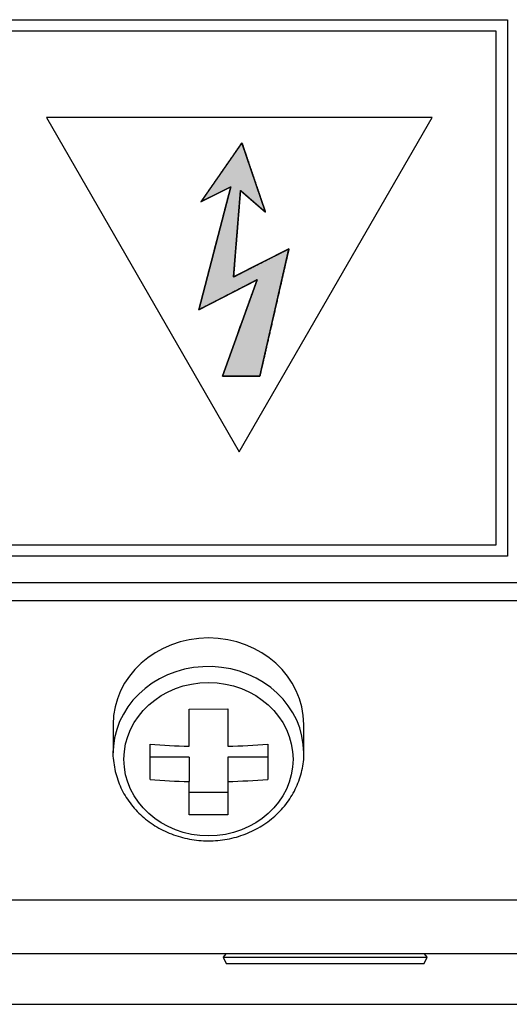
# Model space of a CAD drawing. Units: millimetres. Extents: x 5 to 1169, y 20 to 821.
# Drawn here: x 451 to 463, y 148 to 174 of the extents above; entities that cross this region are included whole.
import ezdxf

# ---------------------------------------------------------------- set-up
doc = ezdxf.new("R2010")
doc.units = ezdxf.units.MM
for name, color, linetype in [('00-3610-0100_TOP', 7, 'Continuous'), ('00-3611-0200_FRO', 7, 'Continuous'), ('CARGOL_DIN7500C_', 7, 'Continuous'), ('CARGOL_DIN965_M3', 7, 'Continuous'), ('Default', 7, 'Continuous'), ('Seri', 7, 'Continuous')]:
    doc.layers.add(name, color=color, linetype=linetype)

# ---------------------------------------------------------------- blocks, each defined once
blk = doc.blocks.new('SE2')
at = {"layer": '00-3610-0100_TOP', "color": 7, "linetype": 'Continuous'}
for p, q in [((540.885, 159.211), (110.285, 159.211)), ((540.885, 158.746), (110.285, 158.746)), ((542.885, 149.683), (108.285, 149.683))]:
    blk.add_line(p, q, dxfattribs=at)
at = {"layer": '00-3610-0100_TOP', "color": 7}
blk.add_line((108.285, 151.069), (542.885, 151.069), dxfattribs=at)
at = {"layer": '00-3611-0200_FRO', "color": 7, "linetype": 'Continuous'}
blk.add_line((106.585, 148.383), (544.585, 148.383), dxfattribs=at)
at = {"layer": 'CARGOL_DIN7500C_', "color": 7, "linetype": 'Continuous'}
for p, q in [((455.085, 155.97), (456.085, 155.974)), ((455.085, 155.015), (455.085, 155.97)), ((456.085, 155.974), (456.085, 155.015)), ((453.135, 155.574), (453.135, 154.84)), ((458.035, 154.84), (458.035, 155.574)), ((454.085, 154.159), (454.085, 155.065)), ((457.112, 155.068), (457.112, 154.161)), ((455.085, 154.732), (454.085, 154.732)), ((455.085, 154.732), (455.085, 154.109)), ((456.085, 154.732), (456.085, 154.109)), ((457.112, 154.732), (456.085, 154.732)), ((455.085, 153.254), (455.085, 154.109)), ((456.085, 154.109), (456.085, 153.252)), ((456.085, 153.825), (455.085, 153.827)), ((456.085, 153.252), (455.085, 153.254))]:
    blk.add_line(p, q, dxfattribs=at)
for centre, radius, start, end in [((455.327, 169.727), 14.714, 265.1572, 269.0568), ((455.845, 169.684), 14.671, 270.9391, 274.9546), ((455.327, 168.818), 14.711, 265.1568, 269.0572), ((455.844, 168.781), 14.674, 270.9395, 274.9542)]:
    blk.add_arc(centre, radius, start, end, dxfattribs=at)
for centre, start_param, end_param in [((455.585, 155.574), 3.141593, 6.283185), ((455.585, 154.84), 6.205056, 6.283185), ((455.585, 154.84), 3.11829, 3.141593)]:
    blk.add_ellipse(centre, major_axis=(-2.45, 0), ratio=0.906308, start_param=start_param, end_param=end_param, dxfattribs=at)
at = {"layer": 'CARGOL_DIN7500C_', "color": 7}
blk.add_ellipse((455.585, 154.84), major_axis=(-2.45, 0), ratio=0.906308, start_param=3.141593, end_param=6.205056, dxfattribs=at)
blk.add_ellipse((455.585, 154.68), major_axis=(-2.174, 0), ratio=0.906308, dxfattribs=at)
at = {"layer": 'CARGOL_DIN7500C_', "color": 7, "linetype": 'Continuous'}
blk.add_open_spline([(453.147, 155.02), (453.144, 155.006), (453.116, 154.854), (453.147, 154.529), (453.254, 154.097), (453.459, 153.689), (453.744, 153.328), (454.102, 153.025), (454.517, 152.792), (454.975, 152.638), (455.458, 152.571), (455.947, 152.592), (456.423, 152.702), (456.866, 152.898), (457.259, 153.171), (457.585, 153.51), (457.834, 153.904), (457.982, 154.328), (458.045, 154.641), (458.034, 154.785), (458.034, 154.787)], degree=3, knots=[0, 0, 0, 0, 0.005401, 0.066917, 0.128303, 0.189683, 0.25121, 0.312977, 0.375011, 0.43729, 0.499764, 0.562384, 0.625099, 0.687841, 0.750542, 0.813108, 0.875441, 0.93747, 0.999187, 1, 1, 1, 1], dxfattribs=at)
at = {"layer": 'CARGOL_DIN965_M3', "color": 7, "linetype": 'Continuous'}
for p, q in [((456.031, 149.683), (455.962, 149.596)), ((455.962, 149.596), (461.208, 149.596)), ((455.962, 149.596), (456.041, 149.434)), ((461.129, 149.434), (461.208, 149.596)), ((461.208, 149.596), (461.139, 149.683)), ((456.041, 149.434), (461.129, 149.434))]:
    blk.add_line(p, q, dxfattribs=at)

msp = doc.modelspace()

# ---------------------------------------------------------------- hatches: boundary and pattern name
at = {"layer": 'Seri', "linetype": 'Continuous'}
msp.add_hatch(color=7, dxfattribs=at).paths.add_polyline_path([(455.948, 164.523), (456.231, 164.523), (456.452, 164.523), (456.618, 164.523), (456.738, 164.523), (456.819, 164.523), (456.868, 164.523), (456.894, 164.523), (456.904, 164.523), (456.906, 164.523), (456.927, 164.614), (456.991, 164.895), (457.087, 165.313), (457.202, 165.817), (457.325, 166.354), (457.443, 166.872), (457.545, 167.318), (457.619, 167.642), (457.653, 167.789), (457.621, 167.776), (457.505, 167.718), (457.328, 167.627), (457.111, 167.517), (456.877, 167.398), (456.65, 167.283), (456.451, 167.182), (456.305, 167.107), (456.232, 167.071), (456.232, 167.109), (456.246, 167.279), (456.267, 167.549), (456.294, 167.884), (456.324, 168.248), (456.352, 168.605), (456.378, 168.921), (456.397, 169.158), (456.407, 169.283), (456.417, 169.286), (456.463, 169.246), (456.539, 169.18), (456.634, 169.097), (456.739, 169.007), (456.843, 168.917), (456.935, 168.836), (457.007, 168.775), (457.046, 168.74), (457.044, 168.755), (457.004, 168.873), (456.935, 169.077), (456.846, 169.338), (456.748, 169.627), (456.649, 169.917), (456.56, 170.177), (456.491, 170.381), (456.451, 170.5), (456.437, 170.507), (456.372, 170.414), (456.256, 170.246), (456.104, 170.027), (455.934, 169.782), (455.762, 169.534), (455.606, 169.309), (455.481, 169.13), (455.406, 169.021), (455.395, 169.001), (455.438, 169.023), (455.52, 169.064), (455.629, 169.118), (455.752, 169.179), (455.877, 169.241), (455.993, 169.299), (456.086, 169.345), (456.145, 169.374), (456.156, 169.373), (456.115, 169.213), (456.031, 168.889), (455.917, 168.45), (455.786, 167.946), (455.652, 167.429), (455.528, 166.949), (455.426, 166.556), (455.36, 166.3), (455.343, 166.229), (455.41, 166.264), (455.558, 166.34), (455.762, 166.445), (455.999, 166.567), (456.244, 166.694), (456.475, 166.812), (456.666, 166.911), (456.794, 166.977), (456.836, 166.998), (456.801, 166.9), (456.717, 166.666), (456.598, 166.335), (456.458, 165.946), (456.313, 165.539), (456.174, 165.154), (456.058, 164.83), (455.978, 164.606)])

# ---------------------------------------------------------------- linework, layer by layer
at = {"layer": 'Seri', "color": 7, "linetype": 'Continuous'}
for points in [[(403.422, 173.679), (403.422, 173.679), (463.129, 173.679), (463.129, 173.679)], [(463.129, 173.679), (463.129, 173.679), (463.275, 173.679), (463.275, 173.679)], [(463.275, 173.679), (463.275, 173.679), (463.275, 173.532), (463.275, 173.532)], [(463.275, 173.532), (463.275, 173.532), (463.275, 160.041), (463.275, 160.041)], [(462.983, 173.386), (462.983, 173.386), (403.568, 173.386), (403.568, 173.386)], [(462.983, 160.187), (462.983, 160.187), (462.983, 173.386), (462.983, 173.386)], [(461.331, 171.163), (461.331, 171.163), (451.422, 171.163), (451.422, 171.163)], [(451.422, 171.163), (451.422, 171.163), (456.376, 162.581), (456.376, 162.581)], [(456.376, 162.581), (456.376, 162.581), (461.331, 171.163), (461.331, 171.163)], [(456.445, 170.518), (456.445, 170.518), (455.391, 169), (455.391, 169)], [(456.445, 170.518), (456.445, 170.518), (455.391, 169), (455.391, 169)], [(456.445, 170.518), (456.445, 170.518), (455.391, 169), (455.391, 169)], [(456.445, 170.518), (456.445, 170.518), (455.391, 169), (455.391, 169)], [(456.445, 170.518), (456.445, 170.518), (455.391, 169), (455.391, 169)], [(456.445, 170.518), (456.445, 170.518), (455.391, 169), (455.391, 169)], [(456.445, 170.518), (456.445, 170.518), (455.391, 169), (455.391, 169)], [(456.445, 170.518), (456.445, 170.518), (455.391, 169), (455.391, 169)], [(456.445, 170.518), (456.445, 170.518), (455.391, 169), (455.391, 169)], [(456.445, 170.518), (456.445, 170.518), (455.391, 169), (455.391, 169)], [(456.445, 170.518), (456.445, 170.518), (455.391, 169), (455.391, 169)], [(456.445, 170.518), (456.445, 170.518), (455.391, 169), (455.391, 169)], [(456.445, 170.518), (456.445, 170.518), (455.391, 169), (455.391, 169)], [(456.445, 170.518), (456.445, 170.518), (455.391, 169), (455.391, 169)], [(456.445, 170.518), (456.445, 170.518), (455.391, 169), (455.391, 169)], [(456.445, 170.518), (456.445, 170.518), (455.391, 169), (455.391, 169)], [(456.445, 170.518), (456.445, 170.518), (455.391, 169), (455.391, 169)], [(456.445, 170.518), (456.445, 170.518), (455.391, 169), (455.391, 169)], [(456.445, 170.518), (456.445, 170.518), (455.391, 169), (455.391, 169)], [(456.445, 170.518), (456.445, 170.518), (455.391, 169), (455.391, 169)], [(456.445, 170.518), (456.445, 170.518), (455.391, 169), (455.391, 169)], [(457.051, 168.736), (457.051, 168.736), (456.445, 170.518), (456.445, 170.518)], [(457.051, 168.736), (457.051, 168.736), (456.445, 170.518), (456.445, 170.518)], [(457.051, 168.736), (457.051, 168.736), (456.445, 170.518), (456.445, 170.518)], [(457.051, 168.736), (457.051, 168.736), (456.445, 170.518), (456.445, 170.518)], [(457.051, 168.736), (457.051, 168.736), (456.445, 170.518), (456.445, 170.518)], [(457.051, 168.736), (457.051, 168.736), (456.445, 170.518), (456.445, 170.518)], [(457.051, 168.736), (457.051, 168.736), (456.445, 170.518), (456.445, 170.518)], [(457.051, 168.736), (457.051, 168.736), (456.445, 170.518), (456.445, 170.518)], [(457.051, 168.736), (457.051, 168.736), (456.445, 170.518), (456.445, 170.518)], [(457.051, 168.736), (457.051, 168.736), (456.445, 170.518), (456.445, 170.518)], [(457.051, 168.736), (457.051, 168.736), (456.445, 170.518), (456.445, 170.518)], [(457.051, 168.736), (457.051, 168.736), (456.445, 170.518), (456.445, 170.518)], [(457.051, 168.736), (457.051, 168.736), (456.445, 170.518), (456.445, 170.518)], [(457.051, 168.736), (457.051, 168.736), (456.445, 170.518), (456.445, 170.518)], [(457.051, 168.736), (457.051, 168.736), (456.445, 170.518), (456.445, 170.518)], [(457.051, 168.736), (457.051, 168.736), (456.445, 170.518), (456.445, 170.518)], [(457.051, 168.736), (457.051, 168.736), (456.445, 170.518), (456.445, 170.518)], [(457.051, 168.736), (457.051, 168.736), (456.445, 170.518), (456.445, 170.518)], [(457.051, 168.736), (457.051, 168.736), (456.445, 170.518), (456.445, 170.518)], [(457.051, 168.736), (457.051, 168.736), (456.445, 170.518), (456.445, 170.518)], [(457.051, 168.736), (457.051, 168.736), (456.445, 170.518), (456.445, 170.518)], [(455.341, 166.228), (455.341, 166.228), (456.159, 169.381), (456.159, 169.381)], [(455.341, 166.228), (455.341, 166.228), (456.159, 169.381), (456.159, 169.381)], [(455.341, 166.228), (455.341, 166.228), (456.159, 169.381), (456.159, 169.381)], [(455.341, 166.228), (455.341, 166.228), (456.159, 169.381), (456.159, 169.381)], [(455.341, 166.228), (455.341, 166.228), (456.159, 169.381), (456.159, 169.381)], [(455.341, 166.228), (455.341, 166.228), (456.159, 169.381), (456.159, 169.381)], [(455.341, 166.228), (455.341, 166.228), (456.159, 169.381), (456.159, 169.381)], [(455.341, 166.228), (455.341, 166.228), (456.159, 169.381), (456.159, 169.381)], [(455.341, 166.228), (455.341, 166.228), (456.159, 169.381), (456.159, 169.381)], [(455.341, 166.228), (455.341, 166.228), (456.159, 169.381), (456.159, 169.381)], [(455.341, 166.228), (455.341, 166.228), (456.159, 169.381), (456.159, 169.381)], [(455.341, 166.228), (455.341, 166.228), (456.159, 169.381), (456.159, 169.381)], [(455.341, 166.228), (455.341, 166.228), (456.159, 169.381), (456.159, 169.381)], [(455.341, 166.228), (455.341, 166.228), (456.159, 169.381), (456.159, 169.381)], [(455.341, 166.228), (455.341, 166.228), (456.159, 169.381), (456.159, 169.381)], [(455.341, 166.228), (455.341, 166.228), (456.159, 169.381), (456.159, 169.381)], [(455.341, 166.228), (455.341, 166.228), (456.159, 169.381), (456.159, 169.381)], [(455.341, 166.228), (455.341, 166.228), (456.159, 169.381), (456.159, 169.381)], [(455.341, 166.228), (455.341, 166.228), (456.159, 169.381), (456.159, 169.381)], [(455.341, 166.228), (455.341, 166.228), (456.159, 169.381), (456.159, 169.381)], [(456.159, 169.381), (456.159, 169.381), (455.341, 166.228), (455.341, 166.228)], [(455.391, 169), (455.391, 169), (456.159, 169.381), (456.159, 169.381)], [(455.391, 169), (455.391, 169), (456.159, 169.381), (456.159, 169.381)], [(455.391, 169), (455.391, 169), (456.159, 169.381), (456.159, 169.381)], [(455.391, 169), (455.391, 169), (456.159, 169.381), (456.159, 169.381)], [(455.391, 169), (455.391, 169), (456.159, 169.381), (456.159, 169.381)], [(455.391, 169), (455.391, 169), (456.159, 169.381), (456.159, 169.381)], [(455.391, 169), (455.391, 169), (456.159, 169.381), (456.159, 169.381)], [(455.391, 169), (455.391, 169), (456.159, 169.381), (456.159, 169.381)], [(455.391, 169), (455.391, 169), (456.159, 169.381), (456.159, 169.381)], [(455.391, 169), (455.391, 169), (456.159, 169.381), (456.159, 169.381)], [(455.391, 169), (455.391, 169), (456.159, 169.381), (456.159, 169.381)], [(455.391, 169), (455.391, 169), (456.159, 169.381), (456.159, 169.381)], [(455.391, 169), (455.391, 169), (456.159, 169.381), (456.159, 169.381)], [(455.391, 169), (455.391, 169), (456.159, 169.381), (456.159, 169.381)], [(455.391, 169), (455.391, 169), (456.159, 169.381), (456.159, 169.381)], [(455.391, 169), (455.391, 169), (456.159, 169.381), (456.159, 169.381)], [(455.391, 169), (455.391, 169), (456.159, 169.381), (456.159, 169.381)], [(455.391, 169), (455.391, 169), (456.159, 169.381), (456.159, 169.381)], [(455.391, 169), (455.391, 169), (456.159, 169.381), (456.159, 169.381)], [(455.391, 169), (455.391, 169), (456.159, 169.381), (456.159, 169.381)], [(455.391, 169), (455.391, 169), (456.159, 169.381), (456.159, 169.381)], [(456.229, 167.069), (456.229, 167.069), (456.408, 169.293), (456.408, 169.293)], [(456.229, 167.069), (456.229, 167.069), (456.408, 169.293), (456.408, 169.293)], [(456.229, 167.069), (456.229, 167.069), (456.408, 169.293), (456.408, 169.293)], [(456.229, 167.069), (456.229, 167.069), (456.408, 169.293), (456.408, 169.293)], [(456.229, 167.069), (456.229, 167.069), (456.408, 169.293), (456.408, 169.293)], [(456.229, 167.069), (456.229, 167.069), (456.408, 169.293), (456.408, 169.293)], [(456.229, 167.069), (456.229, 167.069), (456.408, 169.293), (456.408, 169.293)], [(456.229, 167.069), (456.229, 167.069), (456.408, 169.293), (456.408, 169.293)], [(456.229, 167.069), (456.229, 167.069), (456.408, 169.293), (456.408, 169.293)], [(456.229, 167.069), (456.229, 167.069), (456.408, 169.293), (456.408, 169.293)], [(456.229, 167.069), (456.229, 167.069), (456.408, 169.293), (456.408, 169.293)], [(456.229, 167.069), (456.229, 167.069), (456.408, 169.293), (456.408, 169.293)], [(456.229, 167.069), (456.229, 167.069), (456.408, 169.293), (456.408, 169.293)], [(456.229, 167.069), (456.229, 167.069), (456.408, 169.293), (456.408, 169.293)], [(456.229, 167.069), (456.229, 167.069), (456.408, 169.293), (456.408, 169.293)], [(456.229, 167.069), (456.229, 167.069), (456.408, 169.293), (456.408, 169.293)], [(456.229, 167.069), (456.229, 167.069), (456.408, 169.293), (456.408, 169.293)], [(456.229, 167.069), (456.229, 167.069), (456.408, 169.293), (456.408, 169.293)], [(456.229, 167.069), (456.229, 167.069), (456.408, 169.293), (456.408, 169.293)], [(456.229, 167.069), (456.229, 167.069), (456.408, 169.293), (456.408, 169.293)], [(456.229, 167.069), (456.229, 167.069), (456.408, 169.293), (456.408, 169.293)], [(456.408, 169.293), (456.408, 169.293), (457.051, 168.736), (457.051, 168.736)], [(456.408, 169.293), (456.408, 169.293), (457.051, 168.736), (457.051, 168.736)], [(456.408, 169.293), (456.408, 169.293), (457.051, 168.736), (457.051, 168.736)], [(456.408, 169.293), (456.408, 169.293), (457.051, 168.736), (457.051, 168.736)], [(456.408, 169.293), (456.408, 169.293), (457.051, 168.736), (457.051, 168.736)], [(456.408, 169.293), (456.408, 169.293), (457.051, 168.736), (457.051, 168.736)], [(456.408, 169.293), (456.408, 169.293), (457.051, 168.736), (457.051, 168.736)], [(456.408, 169.293), (456.408, 169.293), (457.051, 168.736), (457.051, 168.736)], [(456.408, 169.293), (456.408, 169.293), (457.051, 168.736), (457.051, 168.736)], [(456.408, 169.293), (456.408, 169.293), (457.051, 168.736), (457.051, 168.736)], [(456.408, 169.293), (456.408, 169.293), (457.051, 168.736), (457.051, 168.736)], [(456.408, 169.293), (456.408, 169.293), (457.051, 168.736), (457.051, 168.736)], [(456.408, 169.293), (456.408, 169.293), (457.051, 168.736), (457.051, 168.736)], [(456.408, 169.293), (456.408, 169.293), (457.051, 168.736), (457.051, 168.736)], [(456.408, 169.293), (456.408, 169.293), (457.051, 168.736), (457.051, 168.736)], [(456.408, 169.293), (456.408, 169.293), (457.051, 168.736), (457.051, 168.736)], [(456.408, 169.293), (456.408, 169.293), (457.051, 168.736), (457.051, 168.736)], [(456.408, 169.293), (456.408, 169.293), (457.051, 168.736), (457.051, 168.736)], [(456.408, 169.293), (456.408, 169.293), (457.051, 168.736), (457.051, 168.736)], [(456.408, 169.293), (456.408, 169.293), (457.051, 168.736), (457.051, 168.736)], [(456.408, 169.293), (456.408, 169.293), (457.051, 168.736), (457.051, 168.736)], [(457.653, 167.793), (457.653, 167.793), (456.229, 167.069), (456.229, 167.069)], [(457.653, 167.793), (457.653, 167.793), (456.229, 167.069), (456.229, 167.069)], [(457.653, 167.793), (457.653, 167.793), (456.229, 167.069), (456.229, 167.069)], [(457.653, 167.793), (457.653, 167.793), (456.229, 167.069), (456.229, 167.069)], [(457.653, 167.793), (457.653, 167.793), (456.229, 167.069), (456.229, 167.069)], [(457.653, 167.793), (457.653, 167.793), (456.229, 167.069), (456.229, 167.069)], [(457.653, 167.793), (457.653, 167.793), (456.229, 167.069), (456.229, 167.069)], [(457.653, 167.793), (457.653, 167.793), (456.229, 167.069), (456.229, 167.069)], [(457.653, 167.793), (457.653, 167.793), (456.229, 167.069), (456.229, 167.069)], [(457.653, 167.793), (457.653, 167.793), (456.229, 167.069), (456.229, 167.069)], [(457.653, 167.793), (457.653, 167.793), (456.229, 167.069), (456.229, 167.069)], [(457.653, 167.793), (457.653, 167.793), (456.229, 167.069), (456.229, 167.069)], [(457.653, 167.793), (457.653, 167.793), (456.229, 167.069), (456.229, 167.069)], [(457.653, 167.793), (457.653, 167.793), (456.229, 167.069), (456.229, 167.069)], [(457.653, 167.793), (457.653, 167.793), (456.229, 167.069), (456.229, 167.069)], [(457.653, 167.793), (457.653, 167.793), (456.229, 167.069), (456.229, 167.069)], [(457.653, 167.793), (457.653, 167.793), (456.229, 167.069), (456.229, 167.069)], [(457.653, 167.793), (457.653, 167.793), (456.229, 167.069), (456.229, 167.069)], [(457.653, 167.793), (457.653, 167.793), (456.229, 167.069), (456.229, 167.069)], [(457.653, 167.793), (457.653, 167.793), (456.229, 167.069), (456.229, 167.069)], [(457.653, 167.793), (457.653, 167.793), (456.229, 167.069), (456.229, 167.069)], [(456.906, 164.523), (456.906, 164.523), (457.653, 167.793), (457.653, 167.793)], [(456.906, 164.523), (456.906, 164.523), (457.653, 167.793), (457.653, 167.793)], [(456.906, 164.523), (456.906, 164.523), (457.653, 167.793), (457.653, 167.793)], [(456.906, 164.523), (456.906, 164.523), (457.653, 167.793), (457.653, 167.793)], [(456.906, 164.523), (456.906, 164.523), (457.653, 167.793), (457.653, 167.793)], [(456.906, 164.523), (456.906, 164.523), (457.653, 167.793), (457.653, 167.793)], [(456.906, 164.523), (456.906, 164.523), (457.653, 167.793), (457.653, 167.793)], [(456.906, 164.523), (456.906, 164.523), (457.653, 167.793), (457.653, 167.793)], [(456.906, 164.523), (456.906, 164.523), (457.653, 167.793), (457.653, 167.793)], [(456.906, 164.523), (456.906, 164.523), (457.653, 167.793), (457.653, 167.793)], [(456.906, 164.523), (456.906, 164.523), (457.653, 167.793), (457.653, 167.793)], [(456.906, 164.523), (456.906, 164.523), (457.653, 167.793), (457.653, 167.793)], [(456.906, 164.523), (456.906, 164.523), (457.653, 167.793), (457.653, 167.793)], [(456.906, 164.523), (456.906, 164.523), (457.653, 167.793), (457.653, 167.793)], [(456.906, 164.523), (456.906, 164.523), (457.653, 167.793), (457.653, 167.793)], [(456.906, 164.523), (456.906, 164.523), (457.653, 167.793), (457.653, 167.793)], [(456.906, 164.523), (456.906, 164.523), (457.653, 167.793), (457.653, 167.793)], [(456.906, 164.523), (456.906, 164.523), (457.653, 167.793), (457.653, 167.793)], [(456.906, 164.523), (456.906, 164.523), (457.653, 167.793), (457.653, 167.793)], [(456.906, 164.523), (456.906, 164.523), (457.653, 167.793), (457.653, 167.793)], [(456.906, 164.523), (456.906, 164.523), (457.653, 167.793), (457.653, 167.793)], [(456.836, 166.999), (456.836, 166.999), (455.341, 166.228), (455.341, 166.228)], [(456.836, 166.999), (456.836, 166.999), (455.341, 166.228), (455.341, 166.228)], [(456.836, 166.999), (456.836, 166.999), (455.341, 166.228), (455.341, 166.228)], [(456.836, 166.999), (456.836, 166.999), (455.341, 166.228), (455.341, 166.228)], [(456.836, 166.999), (456.836, 166.999), (455.341, 166.228), (455.341, 166.228)], [(456.836, 166.999), (456.836, 166.999), (455.341, 166.228), (455.341, 166.228)], [(456.836, 166.999), (456.836, 166.999), (455.341, 166.228), (455.341, 166.228)], [(456.836, 166.999), (456.836, 166.999), (455.341, 166.228), (455.341, 166.228)], [(456.836, 166.999), (456.836, 166.999), (455.341, 166.228), (455.341, 166.228)], [(456.836, 166.999), (456.836, 166.999), (455.341, 166.228), (455.341, 166.228)], [(456.836, 166.999), (456.836, 166.999), (455.341, 166.228), (455.341, 166.228)], [(456.836, 166.999), (456.836, 166.999), (455.341, 166.228), (455.341, 166.228)], [(456.836, 166.999), (456.836, 166.999), (455.341, 166.228), (455.341, 166.228)], [(456.836, 166.999), (456.836, 166.999), (455.341, 166.228), (455.341, 166.228)], [(456.836, 166.999), (456.836, 166.999), (455.341, 166.228), (455.341, 166.228)], [(456.836, 166.999), (456.836, 166.999), (455.341, 166.228), (455.341, 166.228)], [(456.836, 166.999), (456.836, 166.999), (455.341, 166.228), (455.341, 166.228)], [(456.836, 166.999), (456.836, 166.999), (455.341, 166.228), (455.341, 166.228)], [(456.836, 166.999), (456.836, 166.999), (455.341, 166.228), (455.341, 166.228)], [(456.836, 166.999), (456.836, 166.999), (455.341, 166.228), (455.341, 166.228)], [(455.341, 166.228), (455.341, 166.228), (456.836, 166.999), (456.836, 166.999)], [(455.948, 164.523), (455.948, 164.523), (456.836, 166.999), (456.836, 166.999)], [(455.948, 164.523), (455.948, 164.523), (456.836, 166.999), (456.836, 166.999)], [(455.948, 164.523), (455.948, 164.523), (456.836, 166.999), (456.836, 166.999)], [(455.948, 164.523), (455.948, 164.523), (456.836, 166.999), (456.836, 166.999)], [(455.948, 164.523), (455.948, 164.523), (456.836, 166.999), (456.836, 166.999)], [(455.948, 164.523), (455.948, 164.523), (456.836, 166.999), (456.836, 166.999)], [(455.948, 164.523), (455.948, 164.523), (456.836, 166.999), (456.836, 166.999)], [(455.948, 164.523), (455.948, 164.523), (456.836, 166.999), (456.836, 166.999)], [(455.948, 164.523), (455.948, 164.523), (456.836, 166.999), (456.836, 166.999)], [(455.948, 164.523), (455.948, 164.523), (456.836, 166.999), (456.836, 166.999)], [(455.948, 164.523), (455.948, 164.523), (456.836, 166.999), (456.836, 166.999)], [(455.948, 164.523), (455.948, 164.523), (456.836, 166.999), (456.836, 166.999)], [(455.948, 164.523), (455.948, 164.523), (456.836, 166.999), (456.836, 166.999)], [(455.948, 164.523), (455.948, 164.523), (456.836, 166.999), (456.836, 166.999)], [(455.948, 164.523), (455.948, 164.523), (456.836, 166.999), (456.836, 166.999)], [(455.948, 164.523), (455.948, 164.523), (456.836, 166.999), (456.836, 166.999)], [(455.948, 164.523), (455.948, 164.523), (456.836, 166.999), (456.836, 166.999)], [(455.948, 164.523), (455.948, 164.523), (456.836, 166.999), (456.836, 166.999)], [(455.948, 164.523), (455.948, 164.523), (456.836, 166.999), (456.836, 166.999)], [(455.948, 164.523), (455.948, 164.523), (456.836, 166.999), (456.836, 166.999)], [(456.836, 166.999), (456.836, 166.999), (455.948, 164.523), (455.948, 164.523)], [(456.906, 164.523), (456.906, 164.523), (455.948, 164.523), (455.948, 164.523)], [(456.906, 164.523), (456.906, 164.523), (455.948, 164.523), (455.948, 164.523)], [(456.906, 164.523), (456.906, 164.523), (455.948, 164.523), (455.948, 164.523)], [(456.906, 164.523), (456.906, 164.523), (455.948, 164.523), (455.948, 164.523)], [(456.906, 164.523), (456.906, 164.523), (455.948, 164.523), (455.948, 164.523)], [(456.906, 164.523), (456.906, 164.523), (455.948, 164.523), (455.948, 164.523)], [(456.906, 164.523), (456.906, 164.523), (455.948, 164.523), (455.948, 164.523)], [(456.906, 164.523), (456.906, 164.523), (455.948, 164.523), (455.948, 164.523)], [(456.906, 164.523), (456.906, 164.523), (455.948, 164.523), (455.948, 164.523)], [(456.906, 164.523), (456.906, 164.523), (455.948, 164.523), (455.948, 164.523)], [(456.906, 164.523), (456.906, 164.523), (455.948, 164.523), (455.948, 164.523)], [(456.906, 164.523), (456.906, 164.523), (455.948, 164.523), (455.948, 164.523)], [(456.906, 164.523), (456.906, 164.523), (455.948, 164.523), (455.948, 164.523)], [(456.906, 164.523), (456.906, 164.523), (455.948, 164.523), (455.948, 164.523)], [(456.906, 164.523), (456.906, 164.523), (455.948, 164.523), (455.948, 164.523)], [(456.906, 164.523), (456.906, 164.523), (455.948, 164.523), (455.948, 164.523)], [(456.906, 164.523), (456.906, 164.523), (455.948, 164.523), (455.948, 164.523)], [(456.906, 164.523), (456.906, 164.523), (455.948, 164.523), (455.948, 164.523)], [(456.906, 164.523), (456.906, 164.523), (455.948, 164.523), (455.948, 164.523)], [(456.906, 164.523), (456.906, 164.523), (455.948, 164.523), (455.948, 164.523)], [(455.948, 164.523), (456.906, 164.523), (456.906, 164.523), (456.906, 164.523)], [(403.568, 160.187), (403.568, 160.187), (462.983, 160.187), (462.983, 160.187)], [(463.129, 159.895), (463.129, 159.895), (403.422, 159.895), (403.422, 159.895)], [(463.275, 159.895), (463.275, 159.895), (463.129, 159.895), (463.129, 159.895)], [(463.275, 160.041), (463.275, 160.041), (463.275, 159.895), (463.275, 159.895)]]:
    msp.add_open_spline(points, degree=3, dxfattribs=at)
msp.add_open_spline([(455.948, 164.523), (456.231, 164.523), (456.452, 164.523), (456.618, 164.523), (456.738, 164.523), (456.819, 164.523), (456.868, 164.523), (456.894, 164.523), (456.904, 164.523), (456.906, 164.523), (456.927, 164.614), (456.991, 164.895), (457.087, 165.313), (457.202, 165.817), (457.325, 166.354), (457.443, 166.872), (457.545, 167.318), (457.619, 167.642), (457.653, 167.789), (457.621, 167.776), (457.505, 167.718), (457.328, 167.627), (457.111, 167.517), (456.877, 167.398), (456.65, 167.283), (456.451, 167.182), (456.305, 167.107), (456.232, 167.071), (456.232, 167.109), (456.246, 167.279), (456.267, 167.549), (456.294, 167.884), (456.324, 168.248), (456.352, 168.605), (456.378, 168.921), (456.397, 169.158), (456.407, 169.283), (456.417, 169.286), (456.463, 169.246), (456.539, 169.18), (456.634, 169.097), (456.739, 169.007), (456.843, 168.917), (456.935, 168.836), (457.007, 168.775), (457.046, 168.74), (457.044, 168.755), (457.004, 168.873), (456.935, 169.077), (456.846, 169.338), (456.748, 169.627), (456.649, 169.917), (456.56, 170.177), (456.491, 170.381), (456.451, 170.5), (456.437, 170.507), (456.372, 170.414), (456.256, 170.246), (456.104, 170.027), (455.934, 169.782), (455.762, 169.534), (455.606, 169.309), (455.481, 169.13), (455.406, 169.021), (455.395, 169.001), (455.438, 169.023), (455.52, 169.064), (455.629, 169.118), (455.752, 169.179), (455.877, 169.241), (455.993, 169.299), (456.086, 169.345), (456.145, 169.374), (456.156, 169.373), (456.115, 169.213), (456.031, 168.889), (455.917, 168.45), (455.786, 167.946), (455.652, 167.429), (455.528, 166.949), (455.426, 166.556), (455.36, 166.3), (455.343, 166.229), (455.41, 166.264), (455.558, 166.34), (455.762, 166.445), (455.999, 166.567), (456.244, 166.694), (456.475, 166.812), (456.666, 166.911), (456.794, 166.977), (456.836, 166.998), (456.801, 166.9), (456.717, 166.666), (456.598, 166.335), (456.458, 165.946), (456.313, 165.539), (456.174, 165.154), (456.058, 164.83), (455.978, 164.606), (455.948, 164.523)], degree=1, knots=[0, 0, 0.01341, 0.023883, 0.031782, 0.03747, 0.04131, 0.043666, 0.044899, 0.045373, 0.045452, 0.049909, 0.063564, 0.083922, 0.10844, 0.134576, 0.159788, 0.181533, 0.197268, 0.204451, 0.206069, 0.212225, 0.221684, 0.233237, 0.24567, 0.257773, 0.268333, 0.276141, 0.279984, 0.281812, 0.289904, 0.302763, 0.318698, 0.336017, 0.353029, 0.368041, 0.379362, 0.385302, 0.385785, 0.388672, 0.393435, 0.399429, 0.406009, 0.412531, 0.418349, 0.422819, 0.425296, 0.425985, 0.431925, 0.442145, 0.455218, 0.469717, 0.484217, 0.49729, 0.50751, 0.51345, 0.5142, 0.519581, 0.529292, 0.541932, 0.556099, 0.570395, 0.583417, 0.593764, 0.600037, 0.601103, 0.603384, 0.607731, 0.613495, 0.620027, 0.626677, 0.632796, 0.637733, 0.640841, 0.641404, 0.649236, 0.665149, 0.686673, 0.71134, 0.73668, 0.760225, 0.779504, 0.79205, 0.795519, 0.799121, 0.80701, 0.817914, 0.830555, 0.84366, 0.855954, 0.866162, 0.873009, 0.875216, 0.88014, 0.891951, 0.908655, 0.928259, 0.94877, 0.968192, 0.984534, 0.995801, 1, 1], dxfattribs=at)

# ---------------------------------------------------------------- block references
at = {"layer": 'Default'}
msp.add_blockref('SE2', (0, 0), dxfattribs=at)

doc.saveas('drawing.dxf')
